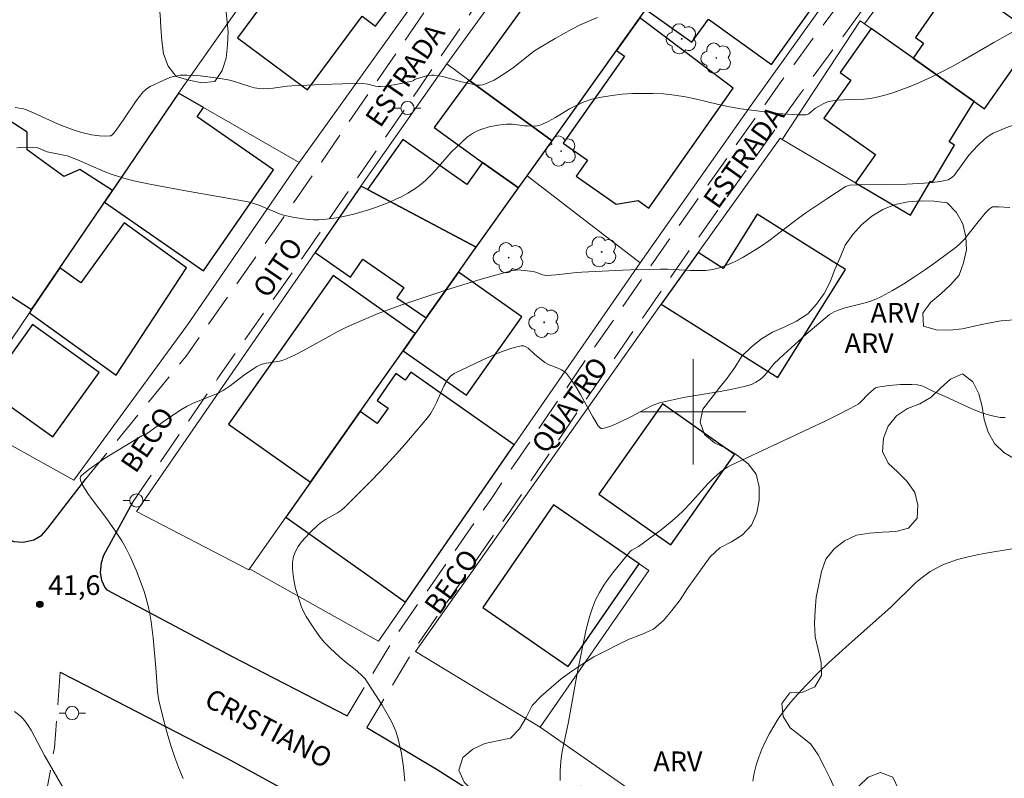
# Model space of a CAD drawing. Units: metres. Extents: x 280712 to 281227, y 1664916 to 1665482.
# Drawn here: x 280849 to 280924, y 1665372 to 1665430 of the extents above; entities that cross this region are included whole.
import ezdxf

# ---------------------------------------------------------------- set-up
doc = ezdxf.new("R2010")
doc.units = ezdxf.units.M
doc.header["$MEASUREMENT"] = 0
doc.linetypes.add('HIDDEN', pattern=[0.375, 0.25, -0.125])
for name, color, linetype, lineweight, true_color in [('Arvores_Isoladas', 7, 'Continuous', 18, 0x00ff33), ('Curvas_Intermediarias', 7, 'Continuous', 9, 0x783c14), ('Curvas_Mestras', 7, 'Continuous', 20, 0x783c14), ('Pto_Cotado', 7, 'Continuous', 9, 0x783c14), ('Topon_Pto_Cotado', 7, 'Continuous', 9, 0x783c14), ('Topon_Vegetacao', 7, 'Continuous', 9, 0x00ff33), ('Vegetacao', 7, 'Orla8', 9, 0x00ff33)]:
    doc.layers.add(name, color=color, linetype=linetype, lineweight=lineweight, true_color=true_color)
for name, color, linetype, lineweight in [('Cerca', 8, 'Cerca', 20), ('Edificacoes', 7, 'Continuous', 30), ('Malha_Coordenadas', 7, 'Continuous', 15), ('Muro_Grade', 8, 'Continuous', 20), ('Nao_Pavimentada_S_Mfio', 10, 'HIDDEN', 15), ('Pavimentacao_Asfaltica_Mfio', 10, 'Continuous', 30), ('Poste', 7, 'Continuous', 9), ('Topon_de_Vias', 7, 'Continuous', 9)]:
    doc.layers.add(name, color=color, linetype=linetype, lineweight=lineweight)
doc.styles.add('Arial', font='arial.ttf', dxfattribs={"height": 1.5})
doc.styles.get("Standard").update_dxf_attribs({"font": 'arial.ttf'})
doc.linetypes.add('Cerca', pattern='A,10,0,["X",Standard,S=1,R=0,X=0,Y=-0.5],0.1', length=10.1)
doc.linetypes.add('Orla8', pattern='A,6,-0.5,["V",Standard,S=1,R=0,X=-0.5,Y=-1],-0.5,6,-0.5,["V",Standard,S=1,R=0,X=-0.5,Y=-1],-0.5', length=14)

# ---------------------------------------------------------------- blocks, each defined once
blk = doc.blocks.new('Cotas')
at = {"layer": 'Pto_Cotado'}
blk.add_hatch(color=256, dxfattribs=at).paths.add_polyline_path([(0, 0.24, 1), (0, -0.24, 1)])
at = {"layer": 'Pto_Cotado', "lineweight": -3}
blk.add_lwpolyline([(0, -0.24, -1), (0, 0.24, -1)], format="xyb", close=True, dxfattribs=at)
blk = doc.blocks.new('Poste')
at = {"layer": 'Poste'}
for points in [[(-0.5, 0), (-1, 0)], [(0.5, 0), (1, 0)]]:
    blk.add_lwpolyline(points, dxfattribs=at)
blk.add_lwpolyline([(0, 0.5, 1), (0, -0.5, 1)], format="xyb", close=True, dxfattribs=at)
blk = doc.blocks.new('Arvore')
at = {"layer": 'Arvores_Isoladas'}
blk.add_lwpolyline([(-0.718, 0.493, 0.872324), (-0.722, -0.551, 0.862983), (0.284, -0.827, 0.900105), (0.89, 0.029, 0.863155), (0.262, 0.861, 0.882486)], format="xyb", close=True, dxfattribs=at)
blk.add_circle((0, 0), 0.0286, dxfattribs=at)

msp = doc.modelspace()

# ---------------------------------------------------------------- linework, layer by layer
at = {"layer": 'Cerca', "flags": 128}
msp.add_lwpolyline([(280888.377, 1665376.033), (280910.578, 1665360.56), (280931.033, 1665344.423), (280945.211, 1665363.936), (280961.346, 1665385.526), (280989.26, 1665424.405)], dxfattribs=at)
at = {"layer": 'Curvas_Intermediarias', "flags": 128}
for points, elevation in [([(280848.6, 1665420.058), (280848.89, 1665420.088), (280849.81, 1665420.065), (280850.129, 1665420.076), (280850.906, 1665419.745), (280852.427, 1665419.441), (280853.146, 1665419.179), (280855.244, 1665418.267), (280855.774, 1665418.059), (280856.313, 1665417.876), (280856.9, 1665417.708), (280857.494, 1665417.559), (280858.695, 1665417.304), (280861.295, 1665416.811), (280864.466, 1665416.263), (280866.186, 1665415.945), (280866.597, 1665415.833), (280867.001, 1665415.698), (280868.549, 1665415.053), (280868.863, 1665414.946), (280869.568, 1665414.781), (280870.355, 1665414.655), (280870.753, 1665414.614), (280871.15, 1665414.592), (280871.545, 1665414.592), (280871.936, 1665414.617), (280872.504, 1665414.684), (280873.074, 1665414.774), (280873.642, 1665414.885), (280874.208, 1665415.016), (280875.323, 1665415.333), (280875.867, 1665415.516), (280876.867, 1665415.902), (280877.361, 1665416.12), (280877.845, 1665416.357), (280878.317, 1665416.615), (280878.771, 1665416.895), (280879.204, 1665417.198), (280879.646, 1665417.565), (280880.061, 1665417.97), (280880.456, 1665418.399), (280881.618, 1665419.725), (280882.028, 1665420.139), (280882.432, 1665420.524), (280882.855, 1665420.891), (280883.307, 1665421.205), (280883.547, 1665421.329), (280883.851, 1665421.453), (280884.492, 1665421.644), (280885.156, 1665421.774), (280885.82, 1665421.857), (280886.043, 1665421.866), (280886.268, 1665421.854), (280887.173, 1665421.73), (280887.399, 1665421.716), (280888.001, 1665421.713), (280888.292, 1665421.758), (280888.43, 1665421.805), (280888.986, 1665422.067), (280889.53, 1665422.369), (280890.607, 1665423.012), (280891.152, 1665423.31), (280891.71, 1665423.563), (280892.285, 1665423.751), (280893.038, 1665423.916), (280893.808, 1665424.041), (280894.59, 1665424.127), (280895.378, 1665424.179), (280896.169, 1665424.197), (280896.955, 1665424.187), (280897.734, 1665424.15), (280898.577, 1665424.064), (280899.418, 1665423.924), (280900.256, 1665423.748), (280901.93, 1665423.357), (280902.77, 1665423.177), (280903.613, 1665423.03), (280905.028, 1665422.83), (280906.452, 1665422.665), (280907.161, 1665422.606), (280907.863, 1665422.57), (280908.556, 1665422.559), (280908.674, 1665422.58), (280908.784, 1665422.635), (280909.187, 1665422.992), (280909.294, 1665423.066), (280909.937, 1665423.431), (280910.273, 1665423.569), (280910.447, 1665423.612), (280910.942, 1665423.678), (280911.445, 1665423.713), (280912.967, 1665423.765), (280913.468, 1665423.814), (280913.96, 1665423.904), (280914.562, 1665424.06), (280915.161, 1665424.241), (280916.345, 1665424.665), (280916.928, 1665424.903), (280918.073, 1665425.417), (280918.887, 1665425.821), (280919.691, 1665426.247), (280920.487, 1665426.691), (280922.858, 1665428.059), (280925.25, 1665429.406)], 41), ([(280861.245, 1665372.129), (280860.908, 1665372.924), (280860.603, 1665373.737), (280860.326, 1665374.564), (280860.073, 1665375.402), (280859.841, 1665376.246), (280859.418, 1665377.936), (280859.334, 1665378.362), (280859.278, 1665378.792), (280859.169, 1665380.539), (280858.95, 1665382.819), (280858.807, 1665384.046), (280858.709, 1665384.652), (280858.582, 1665385.252), (280858.437, 1665385.802), (280858.268, 1665386.348), (280858.08, 1665386.89), (280857.66, 1665387.959), (280857.205, 1665389.01), (280856.908, 1665389.606), (280856.57, 1665390.182), (280856.021, 1665391.023), (280855.353, 1665391.955), (280854.316, 1665393.331), (280853.987, 1665393.797), (280853.679, 1665394.273), (280853.538, 1665394.521), (280853.429, 1665394.8), (280853.409, 1665394.931), (280853.425, 1665395.046), (280853.487, 1665395.137), (280854.061, 1665395.606), (280854.685, 1665396.056), (280855.346, 1665396.49), (280858.096, 1665398.173), (280858.43, 1665398.308), (280859.653, 1665399.178), (280861.055, 1665400.143), (280861.555, 1665400.433), (280861.936, 1665400.616), (280863.513, 1665401.252), (280863.9, 1665401.423), (280864.276, 1665401.615), (280864.813, 1665401.961), (280865.832, 1665402.751), (280866.534, 1665403.248), (280866.836, 1665403.438), (280867.156, 1665403.586), (280867.425, 1665403.666), (280868.552, 1665403.854), (280868.827, 1665403.92), (280869.091, 1665404.015), (280869.748, 1665404.322), (280870.393, 1665404.657), (280872.307, 1665405.73), (280872.951, 1665406.076), (280873.604, 1665406.399), (280874.823, 1665406.946), (280876.059, 1665407.455), (280877.311, 1665407.925), (280877.941, 1665408.146), (280881.494, 1665409.331), (280883.88, 1665410.067), (280885.076, 1665410.407), (280886.274, 1665410.723), (280886.491, 1665410.763), (280886.712, 1665410.776), (280886.937, 1665410.77), (280887.833, 1665410.649), (280888.119, 1665410.571), (280888.541, 1665410.411), (280888.683, 1665410.375), (280888.827, 1665410.36), (280889.596, 1665410.396), (280891.144, 1665410.577), (280891.532, 1665410.607), (280894.082, 1665410.734), (280895.782, 1665410.8), (280897.483, 1665410.846), (280898.06, 1665410.841), (280899.803, 1665410.737), (280900.378, 1665410.723), (280900.946, 1665410.746), (280901.503, 1665410.82), (280901.961, 1665410.931), (280902.414, 1665411.081), (280902.86, 1665411.265), (280903.3, 1665411.476), (280903.731, 1665411.705), (280904.566, 1665412.196), (280905.158, 1665412.577), (280905.736, 1665412.985), (280907.992, 1665414.709), (280908.566, 1665415.125), (280910.227, 1665416.242), (280911.546, 1665417.083), (280911.714, 1665417.177), (280911.896, 1665417.224), (280912.612, 1665417.253), (280916.214, 1665417.303), (280917.544, 1665417.361), (280918.154, 1665417.413), (280918.759, 1665417.491), (280919.16, 1665417.566), (280919.365, 1665417.637), (280919.646, 1665417.795), (280919.824, 1665417.951), (280919.912, 1665418.052), (280920.957, 1665419.508), (280921.244, 1665419.84), (280921.652, 1665420.264), (280922.079, 1665420.674), (280922.306, 1665420.859), (280922.544, 1665421.024), (280922.797, 1665421.162), (280923.641, 1665421.53), (280924.508, 1665421.859)], 42), ([(280878.079, 1665371.928), (280877.983, 1665372.988), (280877.833, 1665374.032), (280877.616, 1665375.052), (280877.396, 1665375.74), (280877.101, 1665376.407), (280876.75, 1665377.059), (280876.361, 1665377.698), (280875.067, 1665379.703), (280874.875, 1665379.922), (280874.436, 1665380.317), (280873.492, 1665381.058), (280873.127, 1665381.367), (280872.415, 1665382.032), (280871.961, 1665382.496), (280871.555, 1665382.995), (280871.058, 1665383.706), (280870.596, 1665384.449), (280870.392, 1665384.832), (280870.214, 1665385.224), (280870.068, 1665385.623), (280869.787, 1665386.581), (280869.672, 1665387.081), (280869.588, 1665387.583), (280869.545, 1665388.078), (280869.555, 1665388.556), (280869.628, 1665389.009), (280869.764, 1665389.391), (280869.97, 1665389.759), (280870.229, 1665390.114), (280870.527, 1665390.455), (280870.848, 1665390.784), (280871.493, 1665391.401), (280871.758, 1665391.621), (280872.049, 1665391.812), (280872.973, 1665392.33), (280873.264, 1665392.523), (280873.528, 1665392.747), (280875.392, 1665394.614), (280876.309, 1665395.569), (280877.211, 1665396.538), (280878.095, 1665397.522), (280878.958, 1665398.52), (280879.796, 1665399.533), (280880.057, 1665399.898), (280880.282, 1665400.288), (280880.483, 1665400.696), (280881.056, 1665401.94), (280881.334, 1665402.431), (280881.553, 1665402.699), (280881.73, 1665402.842), (280881.827, 1665402.896), (280884.007, 1665403.947), (280884.747, 1665404.279), (280885.484, 1665404.577), (280886.216, 1665404.828), (280886.938, 1665405.016), (280887.115, 1665405.015), (280887.285, 1665404.947), (280887.45, 1665404.831), (280887.933, 1665404.366), (280888.731, 1665403.744), (280889.065, 1665403.562), (280889.779, 1665403.292), (280890.003, 1665403.188), (280890.205, 1665403.06), (280890.377, 1665402.898), (280890.756, 1665402.401), (280891.103, 1665401.87), (280891.427, 1665401.314), (280892.366, 1665399.607), (280892.789, 1665398.925), (280892.893, 1665398.797), (280893.012, 1665398.722), (280893.075, 1665398.719), (280893.338, 1665398.78), (280893.879, 1665398.969), (280894.428, 1665399.212), (280895.323, 1665399.632), (280896.72, 1665400.389), (280897.079, 1665400.545), (280897.45, 1665400.669), (280898.353, 1665400.893), (280899.267, 1665401.08), (280902.042, 1665401.55), (280902.964, 1665401.717), (280903.877, 1665401.912), (280904.423, 1665402.081), (280904.769, 1665402.242), (280905.082, 1665402.447), (280905.281, 1665402.623), (280905.466, 1665402.817), (280906.162, 1665403.658), (280906.897, 1665404.36), (280908.559, 1665405.864), (280909.689, 1665406.838), (280910.368, 1665407.394), (280910.72, 1665407.593), (280911.097, 1665407.744), (280911.555, 1665407.89), (280912.965, 1665408.251), (280913.428, 1665408.386), (280913.877, 1665408.549), (280914.308, 1665408.751), (280915.157, 1665409.225), (280915.997, 1665409.726), (280916.827, 1665410.252), (280917.644, 1665410.799), (280918.447, 1665411.365), (280919.235, 1665411.947), (280920.005, 1665412.543), (280920.316, 1665412.817), (280920.604, 1665413.117), (280920.874, 1665413.438), (280921.645, 1665414.442), (280922.177, 1665415.099), (280922.507, 1665415.419), (280922.662, 1665415.531), (280922.744, 1665415.566), (280922.831, 1665415.578), (280923.235, 1665415.572), (280924.062, 1665415.511)], 43), ([(280889.889, 1665371.987), (280889.878, 1665372.705), (280889.938, 1665373.438), (280890.05, 1665374.181), (280890.517, 1665376.432), (280891.169, 1665380.116), (280891.817, 1665383.221), (280891.965, 1665383.865), (280892.136, 1665384.497), (280892.34, 1665385.114), (280892.587, 1665385.71), (280892.877, 1665386.27), (280893.209, 1665386.812), (280893.575, 1665387.34), (280893.964, 1665387.855), (280895.174, 1665389.354), (280895.25, 1665389.43), (280895.338, 1665389.493), (280895.831, 1665389.752), (280897.564, 1665391.033), (280898.404, 1665391.705), (280898.808, 1665392.059), (280899.288, 1665392.522), (280899.748, 1665393.009), (280901.098, 1665394.5), (280901.566, 1665394.973), (280902.057, 1665395.416), (280902.319, 1665395.613), (280902.599, 1665395.787), (280902.892, 1665395.943), (280910.032, 1665399.293), (280911.203, 1665399.869), (280912.359, 1665400.468), (280912.54, 1665400.583), (280912.707, 1665400.719), (280913.315, 1665401.352), (280913.703, 1665401.7), (280913.865, 1665401.816), (280913.951, 1665401.857), (280914.043, 1665401.881), (280914.889, 1665401.994), (280915.754, 1665402.065), (280916.614, 1665402.071), (280917.035, 1665402.043), (280917.247, 1665402.005), (280917.454, 1665401.939), (280917.657, 1665401.852), (280918.26, 1665401.546), (280919.156, 1665401.163), (280921.233, 1665400.203), (280921.928, 1665399.926), (280922.624, 1665399.706), (280923.323, 1665399.563), (280923.707, 1665399.553)], 44), ([(280852.3, 1665371.11), (280850.69, 1665373.882), (280849.691, 1665375.802), (280849.467, 1665376.164), (280849.219, 1665376.505), (280849.043, 1665376.703), (280848.847, 1665376.886), (280848.411, 1665377.213)], 41)]:
    msp.add_lwpolyline(points, dxfattribs=dict(at, elevation=elevation))
at = {"layer": 'Curvas_Mestras', "flags": 128}
for points, elevation in [([(280848.47, 1665423.124), (280849.109, 1665423.028), (280849.34, 1665422.946), (280849.858, 1665422.721), (280851.691, 1665421.89), (280852.154, 1665421.695), (280852.889, 1665421.417), (280853.436, 1665421.251), (280854.271, 1665421.054), (280854.869, 1665420.961), (280855.354, 1665420.948), (280855.672, 1665420.961), (280855.741, 1665420.977), (280855.836, 1665421.033), (280855.973, 1665421.177), (280856.209, 1665421.479), (280856.683, 1665422.152), (280857.66, 1665423.617), (280857.92, 1665423.966), (280858.195, 1665424.3), (280858.314, 1665424.42), (280858.446, 1665424.528), (280858.737, 1665424.716), (280859.708, 1665425.176), (280860.224, 1665425.389), (280860.486, 1665425.473), (280860.75, 1665425.535), (280861.017, 1665425.566), (280861.513, 1665425.578), (280862.014, 1665425.563), (280862.519, 1665425.525), (280863.53, 1665425.4), (280864.532, 1665425.24), (280864.891, 1665425.163), (280866.307, 1665424.711), (280866.663, 1665424.622), (280867.022, 1665424.566), (280867.37, 1665424.55), (280867.722, 1665424.563), (280868.074, 1665424.596), (280869.138, 1665424.731), (280869.492, 1665424.758), (280871.803, 1665424.865), (280873.343, 1665424.918), (280874.881, 1665424.934), (280875.273, 1665424.887), (280875.856, 1665424.753), (280876.05, 1665424.726), (280876.244, 1665424.722), (280876.588, 1665424.748), (280877.276, 1665424.844), (280878.641, 1665425.125), (280878.737, 1665425.167), (280878.871, 1665425.263), (280878.967, 1665425.309), (280879.731, 1665425.519), (280880.118, 1665425.573), (280880.309, 1665425.571), (280880.64, 1665425.531), (280880.971, 1665425.465), (280882.292, 1665425.108), (280883.42, 1665424.846), (280883.617, 1665424.819), (280883.81, 1665424.817), (280883.997, 1665424.846), (280884.29, 1665424.939), (280884.58, 1665425.061), (280884.866, 1665425.206), (280885.426, 1665425.542), (280886.306, 1665426.133), (280887.598, 1665427.171), (280887.93, 1665427.416), (280888.275, 1665427.641), (280889.512, 1665428.375), (280890.776, 1665429.074), (280891.417, 1665429.397), (280892.066, 1665429.693), (280892.722, 1665429.959)], 40), ([(280904.539, 1665371.941), (280904.636, 1665372.538), (280904.786, 1665373.153), (280904.984, 1665373.765), (280905.223, 1665374.37), (280905.498, 1665374.965), (280905.8, 1665375.548), (280906.124, 1665376.114), (280906.463, 1665376.661), (280906.836, 1665377.206), (280907.241, 1665377.733), (280907.671, 1665378.244), (280908.585, 1665379.227), (280909.53, 1665380.176), (280910.289, 1665380.911), (280911.849, 1665382.341), (280915.015, 1665385.156), (280916.901, 1665386.99), (280917.295, 1665387.331), (280917.707, 1665387.646), (280918.018, 1665387.855), (280918.677, 1665388.225), (280919.021, 1665388.386), (280919.729, 1665388.657), (280920.089, 1665388.765), (280920.898, 1665388.969), (280921.716, 1665389.142), (280922.54, 1665389.296), (280925.026, 1665389.723)], 45)]:
    msp.add_lwpolyline(points, dxfattribs=dict(at, elevation=elevation))
at = {"layer": 'Edificacoes', "flags": 128}
for points in [[(280903.454, 1665440.45), (280900.273, 1665435.995), (280900.048, 1665435.68), (280897.388, 1665431.954), (280897.106, 1665431.558), (280896.405, 1665430.576), (280899.902, 1665428.075), (280901.151, 1665429.821), (280905.951, 1665426.387), (280911.459, 1665434.089), (280903.454, 1665440.45)], [(280871.934, 1665437.271), (280865.369, 1665428.41), (280870.698, 1665424.462), (280874.84, 1665430.052), (280875.863, 1665429.294), (280878.286, 1665432.565), (280871.934, 1665437.271)], [(280897.106, 1665431.558), (280890.911, 1665436.043), (280883.028, 1665425.154), (280889.272, 1665420.584), (280894.167, 1665427.441), (280895.952, 1665429.942), (280896.405, 1665430.576), (280897.106, 1665431.558)], [(280921.361, 1665423.576), (280922.134, 1665423.029), (280926.072, 1665428.602), (280921.758, 1665431.65), (280922.029, 1665432.034), (280920.234, 1665433.272), (280916.898, 1665428.433), (280917.498, 1665428.018), (280916.704, 1665426.866), (280921.361, 1665423.576)], [(280894.167, 1665427.441), (280894.768, 1665427.019), (280890.125, 1665420.412), (280891.96, 1665419.123), (280891.11, 1665417.914), (280894.141, 1665415.784), (280895.805, 1665416.056), (280896.63, 1665415.476), (280903.042, 1665424.602), (280895.952, 1665429.942), (280894.167, 1665427.441)], [(280913.522, 1665429.114), (280911.167, 1665425.78), (280911.977, 1665425.208), (280909.938, 1665422.322), (280913.858, 1665419.552), (280912.335, 1665417.397), (280916.506, 1665414.929), (280918.044, 1665417.528), (280918.192, 1665417.44), (280919.863, 1665420.264), (280919.464, 1665420.5), (280921.361, 1665423.576), (280916.704, 1665426.866), (280913.522, 1665429.114)], [(280849.725, 1665407.775), (280855.859, 1665416.811), (280853.392, 1665418.414), (280852.183, 1665417.877), (280849.383, 1665419.896), (280849.372, 1665421.255), (280843.687, 1665424.947), (280837.634, 1665415.629), (280849.725, 1665407.775)], [(280882.956, 1665425.207), (280880.323, 1665421.61), (280883.976, 1665418.937), (280886.718, 1665417.006), (280887.384, 1665417.939), (280889.272, 1665420.584), (280883.028, 1665425.154), (280882.956, 1665425.207)], [(280855.258, 1665415.925), (280862.79, 1665410.706), (280868.108, 1665418.381), (280862.294, 1665422.41), (280862.782, 1665423.114), (280860.88, 1665424.205), (280855.258, 1665415.925)], [(280883.976, 1665418.937), (280882.797, 1665417.263), (280877.922, 1665420.696), (280875.236, 1665416.881), (280883.497, 1665412.498), (280886.718, 1665417.006), (280883.976, 1665418.937)], [(280871.259, 1665412.091), (280873.948, 1665410.235), (280874.887, 1665411.594), (280878.021, 1665409.431), (280877.489, 1665408.661), (280879.713, 1665407.126), (280882.163, 1665410.605), (280883.309, 1665412.231), (280883.497, 1665412.498), (280875.236, 1665416.881), (280874.745, 1665417.141), (280871.259, 1665412.091)], [(280849.558, 1665407.528), (280856.136, 1665402.793), (280861.503, 1665410.939), (280856.753, 1665414.358), (280853.466, 1665409.792), (280851.873, 1665410.939), (280849.725, 1665407.775), (280849.558, 1665407.528)], [(280900.378, 1665412.09), (280897.568, 1665408.178), (280906.44, 1665402.611), (280911.585, 1665410.81), (280904.872, 1665415.022), (280902.282, 1665410.895), (280900.378, 1665412.09)], [(280882.163, 1665410.605), (280879.713, 1665407.126), (280878.88, 1665405.944), (280877.959, 1665404.637), (280882.762, 1665401.253), (280886.966, 1665407.221), (280882.163, 1665410.605)], [(280870.925, 1665394.652), (280874.703, 1665400.014), (280877.959, 1665404.637), (280878.88, 1665405.944), (280872.629, 1665410.347), (280864.675, 1665399.056), (280870.925, 1665394.652)], [(280849.799, 1665406.628), (280846.273, 1665401.729), (280851.335, 1665398.085), (280854.861, 1665402.985), (280849.799, 1665406.628)], [(280878.145, 1665385.541), (280886.404, 1665397.479), (280878.548, 1665403.014), (280878.114, 1665402.398), (280877.407, 1665402.896), (280875.978, 1665400.868), (280876.818, 1665400.276), (280875.993, 1665399.105), (280874.703, 1665400.014), (280870.925, 1665394.652), (280869.044, 1665391.982), (280875.81, 1665387.216), (280875.796, 1665387.196), (280878.145, 1665385.541)], [(280898.287, 1665389.883), (280903.138, 1665396.751), (280897.672, 1665400.611), (280892.822, 1665393.743), (280898.287, 1665389.883)], [(280895.893, 1665388.456), (280889.395, 1665392.937), (280884.001, 1665385.116), (280890.499, 1665380.635), (280895.893, 1665388.456)]]:
    msp.add_lwpolyline(points, close=True, dxfattribs=at)
at = {"layer": 'Malha_Coordenadas', "flags": 128}
for points in [[(280900, 1665404), (280900, 1665396)], [(280904, 1665400), (280896, 1665400)]]:
    msp.add_lwpolyline(points, dxfattribs=at)
at = {"layer": 'Muro_Grade', "flags": 128}
for points in [[(280895.974, 1665411.312), (280904.398, 1665423.3), (280915.268, 1665438.499), (280916.603, 1665440.366), (280923.236, 1665449.64)], [(280860.88, 1665424.205), (280872.945, 1665441.367), (280874.717, 1665443.887), (280877.921, 1665448.444)], [(280887.17, 1665442.818), (280869.836, 1665418.605)], [(280881.286, 1665426.429), (280891.504, 1665440.545)], [(280919.599, 1665438.462), (280913.018, 1665429.471)], [(280889.272, 1665420.584), (280894.167, 1665427.441), (280895.952, 1665429.942), (280896.405, 1665430.576), (280897.106, 1665431.558), (280897.388, 1665431.954), (280900.048, 1665435.68)], [(280913.018, 1665429.471), (280912.68, 1665429.71), (280906.75, 1665420.701)], [(280922.134, 1665423.029), (280921.361, 1665423.576), (280916.704, 1665426.866), (280913.522, 1665429.114), (280913.018, 1665429.471)], [(280874.745, 1665417.141), (280881.286, 1665426.429)], [(280881.286, 1665426.429), (280882.956, 1665425.207), (280883.028, 1665425.154), (280889.272, 1665420.584)], [(280860.88, 1665424.205), (280855.258, 1665415.925), (280851.873, 1665410.939), (280849.725, 1665407.775), (280849.558, 1665407.528), (280844.209, 1665399.65)], [(280860.88, 1665424.205), (280862.782, 1665423.114), (280870.063, 1665418.935), (280869.836, 1665418.605)], [(280906.75, 1665420.701), (280906.618, 1665420.78), (280900.378, 1665412.09), (280897.568, 1665408.178), (280897.445, 1665408.007), (280892.793, 1665401.428), (280878.897, 1665381.774), (280888.377, 1665376.033), (280896.637, 1665387.943), (280895.893, 1665388.456)], [(280887.384, 1665417.939), (280889.272, 1665420.584)], [(280906.75, 1665420.701), (280912.335, 1665417.397), (280916.506, 1665414.929)], [(280869.836, 1665418.605), (280861.581, 1665406.597), (280852.925, 1665394.806), (280844.209, 1665399.65)], [(280883.309, 1665412.231), (280886.718, 1665417.006), (280887.384, 1665417.939)], [(280895.974, 1665411.312), (280887.384, 1665417.939)], [(280866.278, 1665388.055), (280866.238, 1665387.998), (280857.684, 1665392.425), (280871.259, 1665412.091), (280874.745, 1665417.141)], [(280883.309, 1665412.231), (280883.497, 1665412.498), (280875.236, 1665416.881), (280874.745, 1665417.141)], [(280866.278, 1665388.055), (280869.044, 1665391.982), (280870.925, 1665394.652), (280874.703, 1665400.014), (280877.959, 1665404.637), (280878.88, 1665405.944), (280879.713, 1665407.126), (280882.163, 1665410.605), (280883.309, 1665412.231)], [(280895.974, 1665411.312), (280886.404, 1665397.479), (280878.145, 1665385.541), (280876.082, 1665382.56), (280866.278, 1665388.055)]]:
    msp.add_lwpolyline(points, dxfattribs=at)
at = {"layer": 'Nao_Pavimentada_S_Mfio', "ltscale": 10, "flags": 128}
for points in [[(280853.853, 1665394.912), (280861.462, 1665404.233), (280868.277, 1665413.93), (280878.115, 1665428.245), (280885.13, 1665438.478), (280893.469, 1665449.948), (280901.318, 1665461.631), (280909.047, 1665472.889), (280910.992, 1665475.747)], [(280857.397, 1665393.112), (280863.879, 1665402.555), (280870.693, 1665412.251), (280880.54, 1665426.581), (280887.533, 1665436.781), (280895.881, 1665448.262), (280903.752, 1665459.978), (280911.476, 1665471.229), (280914.555, 1665475.754)], [(280873.712, 1665376.901), (280877.235, 1665382.723), (280884.612, 1665393.343), (280891.145, 1665402.951), (280898.179, 1665413.084), (280906.605, 1665424.986), (280912.664, 1665433.151), (280919.341, 1665442.311), (280926.352, 1665453.314), (280931.032, 1665459.214), (280937.451, 1665467.142), (280940.221, 1665470.332)], [(280875.194, 1665376.019), (280878.682, 1665381.784), (280886.033, 1665392.367), (280892.566, 1665401.975), (280899.591, 1665412.094), (280908.001, 1665423.974), (280914.053, 1665432.13), (280920.766, 1665441.338), (280927.758, 1665452.312), (280932.377, 1665458.135), (280938.773, 1665466.034), (280941.523, 1665469.202)], [(280851.901, 1665380.223), (280851.453, 1665374.464), (280850.761, 1665370.578), (280849.413, 1665367.57), (280846.783, 1665363.741), (280840.403, 1665355.09), (280832.01, 1665343.163), (280825.998, 1665335.507), (280819.882, 1665325.362), (280812.805, 1665315.922), (280806.95, 1665308.116), (280800.225, 1665299.118), (280792.99, 1665287.473), (280786.758, 1665278.459), (280783.744, 1665274.362)]]:
    msp.add_lwpolyline(points, dxfattribs=at)
at = {"layer": 'Pavimentacao_Asfaltica_Mfio', "flags": 128}
for points in [[(280728.063, 1665452.094), (280743.098, 1665444.392), (280761.284, 1665435.023), (280781.849, 1665424.48), (280807.141, 1665411.427), (280833.06, 1665397.929), (280847.709, 1665390.403), (280848.366, 1665390.149), (280849.085, 1665390.087), (280849.897, 1665390.28), (280850.49, 1665390.632), (280850.957, 1665391.143), (280853.853, 1665394.912)], [(280857.397, 1665393.112), (280855.176, 1665389.077), (280855.006, 1665388.511), (280854.929, 1665387.789), (280855.039, 1665387.209), (280855.274, 1665386.646), (280855.431, 1665386.459), (280864.956, 1665381.403), (280873.712, 1665376.901)], [(280851.901, 1665380.223), (280853.863, 1665379.207), (280864.558, 1665373.666), (280872.284, 1665369.438), (280883.421, 1665362.482), (280890.68, 1665358.134), (280896.537, 1665354.093), (280902.05, 1665350.146), (280907.782, 1665345.917), (280917.244, 1665338.49), (280927.114, 1665330.405)], [(280875.194, 1665376.019), (280880.532, 1665372.827), (280893.54, 1665364.572), (280901.419, 1665359.662), (280907.987, 1665354.938), (280913.836, 1665350.4), (280924.315, 1665341.949), (280926.723, 1665340.229), (280927.317, 1665340.042), (280928.41, 1665340.013), (280929.346, 1665340.267), (280930.032, 1665340.583), (280930.75, 1665341.056), (280932.183, 1665342.474)]]:
    msp.add_lwpolyline(points, dxfattribs=at)
at = {"layer": 'Vegetacao', "flags": 128}
for points in [[(280871.41, 1665442.81), (280870.538, 1665442.32), (280869.567, 1665442.078), (280868.574, 1665441.959), (280867.581, 1665442.083), (280866.618, 1665442.353), (280865.63, 1665442.511), (280864.632, 1665442.581), (280863.668, 1665442.312), (280863.028, 1665441.544), (280863.213, 1665440.561), (280864.154, 1665440.22), (280865.143, 1665440.368), (280866.143, 1665440.399), (280867.122, 1665440.193), (280867.975, 1665439.67), (280868.661, 1665438.942), (280868.969, 1665437.99), (280868.956, 1665436.99), (280868.665, 1665436.033), (280868.027, 1665435.262), (280867.206, 1665434.69), (280866.371, 1665434.14), (280865.578, 1665433.529), (280864.943, 1665432.756), (280864.492, 1665431.863), (280864.448, 1665430.864), (280864.561, 1665429.87), (280864.649, 1665428.873), (280864.62, 1665427.873), (280864.502, 1665426.88), (280864.196, 1665425.928), (280863.643, 1665425.094), (280862.647, 1665425), (280861.666, 1665425.193), (280860.704, 1665425.467), (280860.104, 1665426.268), (280859.735, 1665427.198), (280859.607, 1665428.19), (280859.546, 1665429.188), (280859.482, 1665430.187), (280859.316, 1665431.173), (280859.022, 1665432.129), (280858.577, 1665433.025), (280858.135, 1665433.923), (280857.562, 1665434.743), (280856.868, 1665435.464), (280856.191, 1665436.2), (280855.521, 1665436.943), (280854.875, 1665437.707), (280854.189, 1665438.435), (280853.248, 1665438.775), (280852.307, 1665439.116), (280851.395, 1665439.525), (280850.538, 1665440.042), (280849.723, 1665440.623), (280849.041, 1665441.354), (280848.658, 1665442.278), (280848.477, 1665443.262), (280848.368, 1665444.257), (280848.369, 1665445.257), (280848.545, 1665446.242), (280848.979, 1665447.143), (280849.545, 1665447.968), (280850.247, 1665448.681), (280851.081, 1665449.233), (280852.019, 1665449.581), (280853.012, 1665449.459), (280853.948, 1665449.105), (280854.862, 1665448.698), (280855.632, 1665448.06), (280856.249, 1665447.273), (280856.751, 1665446.408), (280857.309, 1665445.577), (280858.15, 1665445.036), (280859.134, 1665444.857), (280860.135, 1665444.839), (280861.135, 1665444.822), (280862.123, 1665444.665), (280863.008, 1665445.131), (280863.411, 1665446.047), (280863.394, 1665447.047), (280862.712, 1665447.779), (280861.764, 1665448.1), (280860.765, 1665448.147), (280859.96, 1665448.741), (280859.61, 1665449.678), (280859.926, 1665450.627), (280860.332, 1665451.541), (280860.157, 1665452.526), (280859.685, 1665453.408), (280858.786, 1665453.848), (280857.79, 1665453.755), (280856.823, 1665453.497), (280855.853, 1665453.255), (280854.903, 1665453.569), (280854.039, 1665454.073), (280853.274, 1665454.717), (280852.596, 1665455.453), (280852.023, 1665456.273), (280851.639, 1665457.197), (280851.429, 1665458.175), (280851.4, 1665459.175), (280851.159, 1665460.146), (280850.552, 1665460.941), (280849.882, 1665461.684), (280849.381, 1665462.55), (280849.392, 1665463.55), (280849.835, 1665464.447), (280850.83, 1665464.549), (280851.697, 1665464.05), (280852.336, 1665463.28), (280853.181, 1665462.745), (280853.82, 1665463.515), (280853.375, 1665464.411), (280852.979, 1665465.33), (280852.635, 1665466.269), (280852.66, 1665467.269), (280853.496, 1665467.819), (280854.476, 1665468.019), (280855.468, 1665468.148), (280856.466, 1665468.222), (280857.466, 1665468.219), (280858.465, 1665468.153), (280859.455, 1665468.008), (280860.39, 1665467.654), (280861.28, 1665467.198), (280862.143, 1665466.691), (280863.012, 1665466.195), (280863.87, 1665465.682), (280864.726, 1665465.163), (280865.581, 1665464.644), (280866.442, 1665464.134), (280867.29, 1665463.604), (280868.122, 1665463.049), (280868.9, 1665462.42), (280869.623, 1665461.728), (280870.34, 1665461.03), (280871.083, 1665460.36), (280871.845, 1665459.712), (280872.787, 1665459.375), (280873.761, 1665459.149), (280874.698, 1665458.799), (280875.628, 1665458.429), (280876.487, 1665457.916), (280877.288, 1665457.318), (280877.902, 1665456.528), (280878.334, 1665455.625), (280878.665, 1665454.682), (280878.88, 1665453.705), (280879.343, 1665452.817), (280880.095, 1665452.158), (280880.698, 1665451.36), (280880.467, 1665450.387), (280880.137, 1665449.442), (280879.585, 1665448.608), (280878.948, 1665447.836), (280878.193, 1665447.18), (280877.446, 1665446.515), (280876.676, 1665445.876), (280875.881, 1665445.268), (280875.058, 1665444.7), (280874.246, 1665444.115), (280873.346, 1665443.68), (280872.387, 1665443.395)], [(280928.84, 1665397.207), (280928.188, 1665396.449), (280927.383, 1665395.855), (280926.384, 1665395.801), (280925.407, 1665396.019), (280924.478, 1665396.39), (280923.614, 1665396.894), (280922.899, 1665397.594), (280922.403, 1665398.462), (280922.114, 1665399.42), (280921.961, 1665400.409), (280921.701, 1665401.375), (280921.24, 1665402.263), (280920.456, 1665402.884), (280919.546, 1665402.469), (280918.801, 1665401.801), (280918.074, 1665401.114), (280917.218, 1665400.596), (280916.281, 1665400.245), (280915.448, 1665399.691), (280914.816, 1665398.916), (280914.457, 1665397.982), (280914.377, 1665396.985), (280914.816, 1665396.085), (280915.551, 1665395.408), (280916.251, 1665394.692), (280916.833, 1665393.878), (280917.077, 1665392.908), (280917.009, 1665391.91), (280916.366, 1665391.143), (280915.393, 1665390.911), (280914.394, 1665390.86), (280913.397, 1665390.784), (280912.409, 1665390.625), (280911.506, 1665390.194), (280910.714, 1665389.583), (280910.086, 1665388.804), (280909.751, 1665387.862), (280909.541, 1665386.883), (280909.356, 1665385.9), (280909.258, 1665384.905), (280909.222, 1665383.905), (280909.272, 1665382.906), (280909.488, 1665381.929), (280909.715, 1665380.955), (280909.751, 1665379.955), (280909.244, 1665379.092), (280908.332, 1665378.681), (280907.333, 1665378.635), (280906.733, 1665377.835), (280906.832, 1665376.839), (280907.357, 1665375.988), (280908.158, 1665375.388), (280908.932, 1665374.754), (280909.498, 1665373.929), (280909.958, 1665373.041), (280910.396, 1665372.141), (280910.813, 1665371.232), (280911.775, 1665370.955), (280912.574, 1665371.557), (280913.3, 1665372.245), (280914.242, 1665372.582), (280915.178, 1665372.229), (280915.611, 1665371.327), (280914.989, 1665370.544), (280914.31, 1665369.809), (280913.946, 1665368.877), (280914.538, 1665368.071), (280915.47, 1665367.708), (280916.471, 1665367.702), (280917.398, 1665367.326), (280918.144, 1665366.66), (280918.518, 1665365.732), (280918.581, 1665364.733), (280919.359, 1665364.104), (280920.293, 1665364.463), (280921.137, 1665365), (280922.066, 1665365.371), (280922.818, 1665364.711), (280922.815, 1665363.711), (280922.548, 1665362.747), (280922.083, 1665361.861), (280921.695, 1665360.939), (280921.447, 1665359.97), (280921.788, 1665359.029), (280922.744, 1665358.734), (280923.743, 1665358.676), (280924.489, 1665359.342), (280924.705, 1665360.319), (280925.332, 1665361.098), (280926.153, 1665361.671), (280927.097, 1665362), (280928.091, 1665362.112), (280929.092, 1665362.105), (280929.787, 1665361.386), (280930.01, 1665360.41), (280929.791, 1665359.434), (280929.418, 1665358.506), (280929.128, 1665357.549), (280928.968, 1665356.561), (280928.925, 1665355.562), (280929.712, 1665354.944), (280930.712, 1665354.924), (280931.658, 1665354.598), (280932.223, 1665353.773), (280932.527, 1665352.82), (280932.763, 1665351.848), (280933.037, 1665350.885), (280933.008, 1665349.885), (280932.463, 1665349.047), (280931.648, 1665348.467), (280930.762, 1665348.003), (280930, 1665347.354), (280929.056, 1665347.025), (280928.081, 1665347.251), (280927.132, 1665347.567), (280926.198, 1665347.925), (280925.307, 1665348.38), (280924.565, 1665349.051), (280923.984, 1665349.865), (280923.531, 1665350.757), (280923.111, 1665351.665), (280922.618, 1665352.536), (280921.995, 1665353.319), (280921.305, 1665354.043), (280920.594, 1665354.746), (280919.827, 1665355.389), (280918.982, 1665355.925), (280918.031, 1665356.234), (280917.036, 1665356.339), (280916.036, 1665356.351), (280915.035, 1665356.358), (280914.04, 1665356.461), (280913.043, 1665356.537), (280912.046, 1665356.624), (280911.048, 1665356.69), (280910.05, 1665356.624), (280909.088, 1665356.349), (280908.169, 1665355.952), (280907.218, 1665355.644), (280906.22, 1665355.572), (280905.281, 1665355.919), (280904.353, 1665356.292), (280903.483, 1665356.785), (280902.783, 1665357.5), (280902.112, 1665358.242), (280901.573, 1665359.085), (280901.15, 1665359.991), (280900.823, 1665360.937), (280900.56, 1665361.902), (280900.248, 1665362.853), (280899.854, 1665363.772), (280899.334, 1665364.627), (280898.729, 1665365.423), (280898.046, 1665366.155), (280897.279, 1665366.797), (280896.431, 1665367.327), (280895.447, 1665367.507), (280894.561, 1665367.972), (280894.114, 1665368.867), (280893.732, 1665369.791), (280893.232, 1665370.658), (280892.442, 1665371.272), (280891.48, 1665371.545), (280890.697, 1665370.923), (280890.402, 1665369.967), (280890.182, 1665368.991), (280889.435, 1665368.326), (280888.445, 1665368.186), (280887.468, 1665368.402), (280886.644, 1665368.97), (280885.857, 1665369.586), (280885.031, 1665370.152), (280884.164, 1665370.65), (280883.295, 1665371.146), (280882.586, 1665371.852), (280882.192, 1665372.771), (280882.48, 1665373.73), (280883.249, 1665374.369), (280884.154, 1665374.796), (280885.131, 1665375.008), (280886.115, 1665375.192), (280886.805, 1665375.915), (280887.306, 1665376.781), (280887.765, 1665377.67), (280888.457, 1665378.393), (280889.203, 1665379.059), (280889.976, 1665379.695), (280890.779, 1665380.291), (280891.606, 1665380.854), (280892.46, 1665381.374), (280893.348, 1665381.835), (280894.24, 1665382.289), (280895.143, 1665382.72), (280896.079, 1665383.072), (280896.99, 1665383.484), (280897.74, 1665384.146), (280898.388, 1665384.909), (280899.002, 1665385.699), (280899.542, 1665386.541), (280900.135, 1665387.347), (280900.707, 1665388.167), (280901.279, 1665388.988), (280902.024, 1665389.656), (280902.905, 1665390.129), (280903.756, 1665390.656), (280904.429, 1665391.396), (280904.84, 1665392.308), (280905.022, 1665393.292), (280905.016, 1665394.292), (280904.786, 1665395.266), (280904.168, 1665396.052), (280903.377, 1665396.665), (280902.532, 1665397.201), (280901.63, 1665397.632), (280900.855, 1665398.265), (280900.535, 1665399.213), (280900.719, 1665400.196), (280901.339, 1665400.981), (280901.948, 1665401.775), (280902.575, 1665402.555), (280903.174, 1665403.356), (280903.689, 1665404.213), (280904.408, 1665404.909), (280905.183, 1665405.542), (280906.038, 1665406.06), (280906.963, 1665406.442), (280907.859, 1665406.887), (280908.699, 1665407.43), (280909.374, 1665408.169), (280909.95, 1665408.986), (280910.414, 1665409.873), (280910.768, 1665410.808), (280911.165, 1665411.727), (280911.548, 1665412.651), (280912.134, 1665413.462), (280912.792, 1665414.215), (280913.562, 1665414.853), (280914.419, 1665415.37), (280915.345, 1665415.748), (280916.323, 1665415.959), (280917.32, 1665416.038), (280918.32, 1665416.009), (280919.312, 1665415.875), (280920.004, 1665415.153), (280920.486, 1665414.277), (280920.716, 1665413.303), (280920.765, 1665412.304), (280920.545, 1665411.328), (280920.199, 1665410.389), (280919.54, 1665409.636), (280918.807, 1665408.956), (280918.041, 1665408.312), (280917.457, 1665407.5), (280917.511, 1665406.501), (280918.473, 1665406.225), (280919.473, 1665406.194), (280920.467, 1665406.307), (280921.444, 1665406.523), (280922.423, 1665406.728), (280923.404, 1665406.922), (280924.403, 1665406.977), (280925.403, 1665406.984), (280926.389, 1665407.155), (280927.382, 1665407.276), (280928.381, 1665407.217), (280929.377, 1665407.123), (280930.342, 1665406.858), (280931.24, 1665406.417), (280931.951, 1665405.713), (280932.431, 1665404.836), (280932.45, 1665403.835), (280932.307, 1665402.845), (280932.372, 1665401.847), (280932.654, 1665400.887), (280933.183, 1665400.038), (280933.996, 1665399.455), (280934.93, 1665399.814), (280935.826, 1665400.259), (280936.825, 1665400.312), (280937.545, 1665399.618), (280938.211, 1665398.871), (280938.833, 1665398.088), (280939.13, 1665397.132), (280938.71, 1665396.224), (280937.951, 1665395.573), (280937.044, 1665395.15), (280936.12, 1665394.766), (280935.227, 1665394.316), (280934.406, 1665393.745), (280933.475, 1665393.377), (280932.478, 1665393.456), (280931.834, 1665394.222), (280931.616, 1665395.198), (280931.575, 1665396.198), (280931.501, 1665397.196), (280930.765, 1665397.873), (280929.772, 1665397.998), (280929.455, 1665397.844)]]:
    msp.add_lwpolyline(points, close=True, dxfattribs=at)

# ---------------------------------------------------------------- block references
at = {"layer": 'Arvores_Isoladas'}
for p in [(280899.123, 1665428.341), (280901.758, 1665426.879), (280889.969, 1665419.812), (280885.974, 1665411.707), (280893.044, 1665412.16), (280888.674, 1665406.796)]:
    msp.add_blockref('Arvore', p, dxfattribs=at)
at = {"layer": 'Poste'}
for p in [(280878.292, 1665423.079), (280857.685, 1665393.262), (280852.808, 1665377.108)]:
    msp.add_blockref('Poste', p, dxfattribs=at)
at = {"layer": 'Pto_Cotado'}
msp.add_blockref('Cotas', (280850.347, 1665385.362, 41.62), dxfattribs=at)

# ---------------------------------------------------------------- texts
at = {"layer": 'Topon_de_Vias', "style": 'Arial'}
for s, rotation, p in [('ESTRADA', 55.66188, (280876.218, 1665421.5)), ('ESTRADA', 54.52759, (280901.882, 1665415.308)), ('OITO', 55.66188, (280867.675, 1665408.545)), ('QUATRO', 54.52759, (280888.827, 1665396.712)), ('BECO', 55.66188, (280857.63, 1665395.24)), ('BECO', 54.52759, (280880.683, 1665384.474)), ('CRISTIANO', 332.38598, (280862.74, 1665377.71))]:
    msp.add_text(s, height=1.5, rotation=rotation, dxfattribs=at).set_placement(p)
at = {"layer": 'Topon_Pto_Cotado', "style": 'Arial'}
msp.add_text('41,6', height=1.5, dxfattribs=at).set_placement((280850.978, 1665386.077, 41.62))
at = {"layer": 'Topon_Vegetacao', "style": 'Arial'}
for p in [(280913.474, 1665406.77), (280911.506, 1665404.465), (280896.979, 1665372.685)]:
    msp.add_text('ARV', height=1.5, dxfattribs=at).set_placement(p)

doc.saveas('drawing.dxf')
